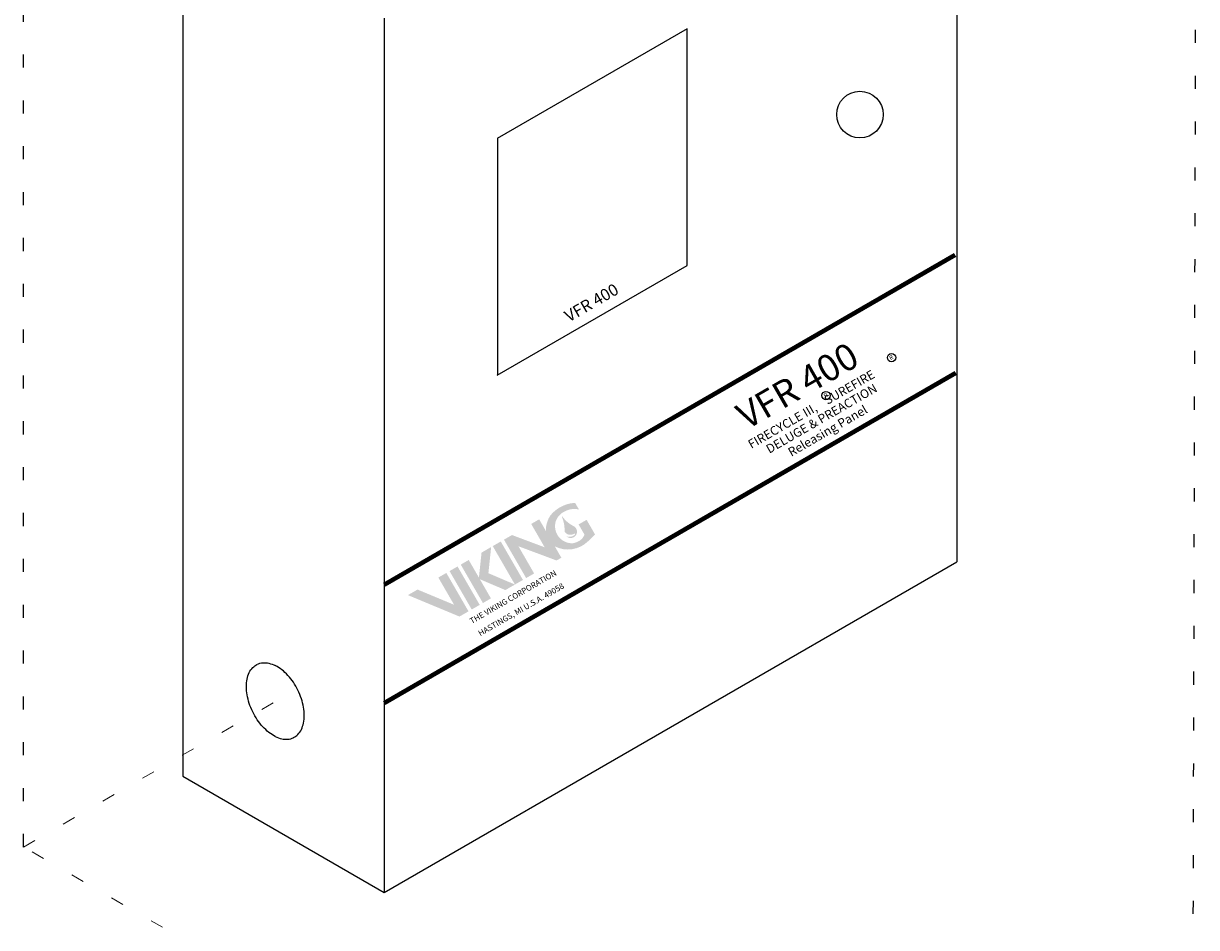
# Model space of a CAD drawing. Extents: x -14.3 to 55.7, y -15.5 to 64.4.
# Drawn here: x 7 to 15.9, y 43.2 to 50.1 of the extents above; entities that cross this region are included whole.
import ezdxf

# ---------------------------------------------------------------- set-up
doc = ezdxf.new("R2010")
doc.units = 0
doc.header["$MEASUREMENT"] = 0
doc.linetypes.add('DOT', pattern=[0.25, 0, -0.25])
doc.layers.get('0').update_dxf_attribs({"linetype": 'CONTINUOUS'})
doc.layers.add('4', color=4, linetype='CONTINUOUS')
doc.layers.add('WIRING', color=7, linetype='DOT')
doc.styles.add('ARIAL', font='txt')
doc.styles.add('LOGO', font='txt')
doc.styles.get("Standard").update_dxf_attribs({"font": 'ARIAL.TTF'})

msp = doc.modelspace()

# ---------------------------------------------------------------- hatches: boundary and pattern name
at = {"layer": '4'}
h = msp.add_hatch(color=7, dxfattribs=at)
h.paths.add_polyline_path([(11.0318, 46.3489, -0.196197), (11.1013, 46.422, -0.179992), (11.2078, 46.4351), (11.1795, 46.484, 0.105146), (11.1185, 46.4756, 0.153951), (10.9894, 46.3896, 0.149585), (10.9549, 46.2723), (10.9041, 46.3604), (10.843, 46.3251), (10.9458, 46.147), (10.6963, 46.2404), (10.6352, 46.2052), (10.8045, 45.9118), (10.8656, 45.9471), (10.7457, 46.1549), (11.0367, 46.0459), (11.0734, 46.0671), (11.0234, 46.1537, 0.321951), (11.278, 46.1934), (11.3305, 46.245), (11.2661, 46.3565), (11.205, 46.3213), (11.2496, 46.2441, -0.213098), (11.2025, 46.1916, -0.066547), (11.1611, 46.1777, -0.527183)])
h.paths.add_polyline_path([(11.0974, 46.2674, 0.417262), (11.1708, 46.2501, -0.99966), (11.1762, 46.2428, -0.287052), (11.113, 46.2303, 1.118708), (11.1689, 46.3074, -0.122978), (11.081, 46.3814, 0.902566), (11.0772, 46.3792, -0.121576)], flags=17)
h.paths.add_polyline_path([(10.719, 45.8625), (10.7801, 45.8977), (10.6107, 46.191), (10.5496, 46.1558)])
h.paths.add_polyline_path([(10.4439, 45.9155), (10.3663, 46.0499), (10.3052, 46.0146), (10.4746, 45.7213), (10.5357, 45.7566), (10.451, 45.9033), (10.6457, 45.8201), (10.719, 45.8625), (10.5163, 45.949), (10.5374, 46.1487), (10.4641, 46.1064)])
h.paths.add_polyline_path([(10.2808, 46.0005), (10.2197, 45.9653), (10.389, 45.6719), (10.4501, 45.7072)])
h.paths.add_polyline_path([(10.1952, 45.9511), (10.1341, 45.9159), (10.2541, 45.7081), (9.9752, 45.8241), (9.9019, 45.7818), (10.2955, 45.618), (10.3646, 45.6578)])

# ---------------------------------------------------------------- linework, layer by layer
at = {"linetype": 'DOT'}
msp.add_line((15.8771, 35.2974), (15.9229, 52.7873), dxfattribs=at)
for p, q in [((14.0926, 52.7067), (14.0926, 46.0362)), ((8.1824, 51.0749), (8.1824, 44.4005)), ((9.7209, 50.1867), (9.7209, 43.5122)), ((12.0345, 50.1053), (10.5832, 49.2674)), ((12.0345, 48.298), (12.0345, 50.1053)), ((10.5865, 49.2683), (10.5865, 47.461)), ((10.5836, 47.4602), (12.0349, 48.2981)), ((9.7209, 43.5122), (14.0926, 46.0362)), ((8.1824, 44.4005), (9.7209, 43.5122))]:
    msp.add_line(p, q)
at = {"lineweight": 80}
for p, q in [((14.0773, 48.3758), (9.7209, 45.8606)), ((14.0835, 47.476), (9.7209, 44.9573))]:
    msp.add_line(p, q, dxfattribs=at)
for centre, radius in [((13.3532, 49.4504), 0.1778), ((13.5944, 47.5946), 0.0319), ((13.0938, 47.3055), 0.0319)]:
    msp.add_circle(centre, radius)
at = {"color": 7}
for points, start_tangent, end_tangent in [([(8.8895, 44.7026), (8.8403, 44.7339), (8.7936, 44.7773), (8.7517, 44.8305), (8.7167, 44.8909), (8.6904, 44.9553), (8.674, 45.0207), (8.6685, 45.0837), (8.674, 45.1411), (8.6904, 45.1902), (8.7167, 45.2283), (8.7497, 45.2527)], (-0.894427, 0.447214), (0.894198, 0.447671)), ([(8.7497, 45.2527), (8.7517, 45.2537), (8.7936, 45.265), (8.8403, 45.2616), (8.8895, 45.2438)], (0.894198, 0.447671), (0.894427, -0.447214)), ([(9.0292, 44.6937), (9.0622, 44.7181), (9.0885, 44.7562), (9.1049, 44.8053), (9.1104, 44.8627), (9.1049, 44.9257), (9.0885, 44.9911), (9.0622, 45.0556), (9.0272, 45.1159), (8.9853, 45.1691), (8.9386, 45.2125), (8.8895, 45.2438)], (0.894198, 0.447671), (-0.894427, 0.447214)), ([(8.8895, 44.7026), (8.9386, 44.6848), (8.9853, 44.6814), (9.0272, 44.6927), (9.0292, 44.6937)], (0.894427, -0.447214), (0.894198, 0.447671))]:
    msp.add_spline(points, degree=3, dxfattribs=dict(at, start_tangent=start_tangent, end_tangent=end_tangent))
at = {"layer": 'WIRING', "linetype": 'DOT'}
msp.add_line((6.9666, 43.8587), (6.9666, 50.7126), dxfattribs=at)
at = {"layer": 'WIRING', "lineweight": 20}
for p, q in [((6.9666, 43.8587), (8.881, 44.964)), ((11.6658, 41.1456), (6.9666, 43.8587))]:
    msp.add_line(p, q, dxfattribs=at)

# ---------------------------------------------------------------- texts
at = {"lineweight": 50}
msp.add_text('VFR 400', height=0.09014, rotation=30, dxfattribs=at).set_placement((11.1316, 47.8637))
at = {"lineweight": 80, "style": 'ARIAL'}
msp.add_text('VFR 400', height=0.20282, rotation=30, dxfattribs=at).set_placement((12.4888, 47.041))
at = {"style": 'LOGO'}
for p in [(13.5881, 47.5739), (13.0875, 47.2849)]:
    msp.add_text('R', height=0.033, rotation=30, dxfattribs=at).set_placement(p)
at = {"lineweight": 30, "style": 'ARIAL'}
for s, p in [('FIRECYCLE III,    SUREFIRE', (12.5234, 46.8974)), ('DELUGE & PREACTION', (12.6611, 46.8605)), ('Releasing Panel', (12.8289, 46.8372))]:
    msp.add_text(s, height=0.067606, rotation=30, dxfattribs=at).set_placement(p)
at = {"layer": '4', "color": 7, "ltscale": 0.5}
for s, p in [('THE VIKING CORPORATION', (10.3897, 45.5605)), ('HASTINGS, MI U.S.A. 49058', (10.4545, 45.4666))]:
    msp.add_text(s, height=0.043911, rotation=30, dxfattribs=at).set_placement(p)

doc.saveas('drawing.dxf')
